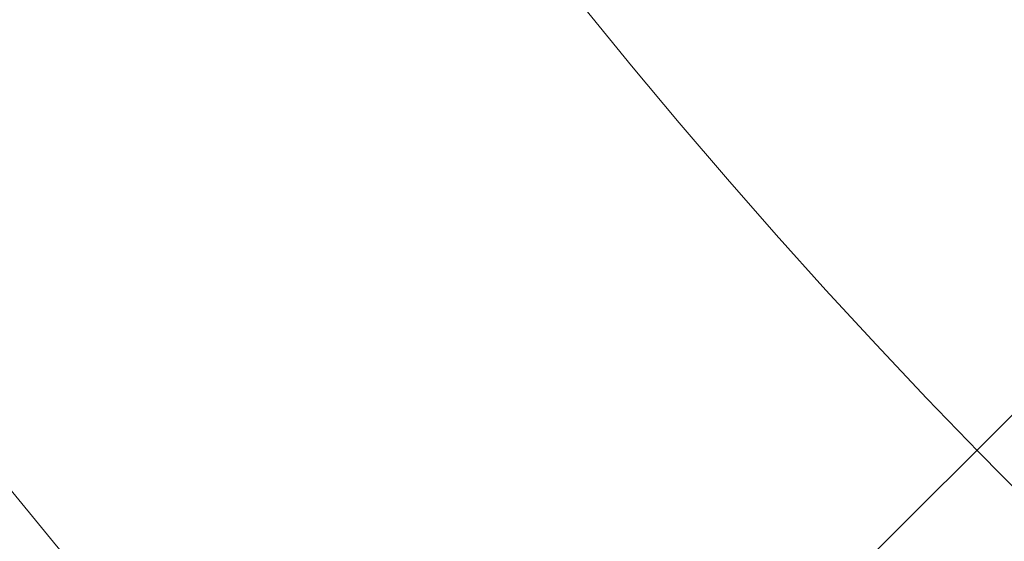
# Model space of a CAD drawing. Units: millimetres. Extents: x -3500 to 3500, y -3500 to 3500.
# Drawn here: x -575 to -469, y -471 to -415 of the extents above; entities that cross this region are included whole.
import ezdxf

# ---------------------------------------------------------------- set-up
doc = ezdxf.new("R2010")
doc.units = ezdxf.units.MM
doc.linetypes.add('Fallzone', pattern=[45, 24, -3, 6, -3, 6, -3])
doc.layers.add('Fallzone', color=1, linetype='Fallzone', lineweight=15)
doc.layers.add('Product', color=7, linetype='Continuous', lineweight=5)

msp = doc.modelspace()

# ---------------------------------------------------------------- linework, layer by layer
at = {"layer": 'Fallzone', "ltscale": 15}
msp.add_circle((0, 0), 3500, dxfattribs=at)
at = {"layer": 'Product'}
msp.add_line((-139.4, -127.88), (-1025.35, -1013.82), dxfattribs=at)
for radius in [1298.32, 1282.32, 1101.32, 1085.32, 990, 910, 905.47, 889.47, 740, 660]:
    msp.add_circle((0, 0), radius, dxfattribs=at)

doc.saveas('drawing.dxf')
